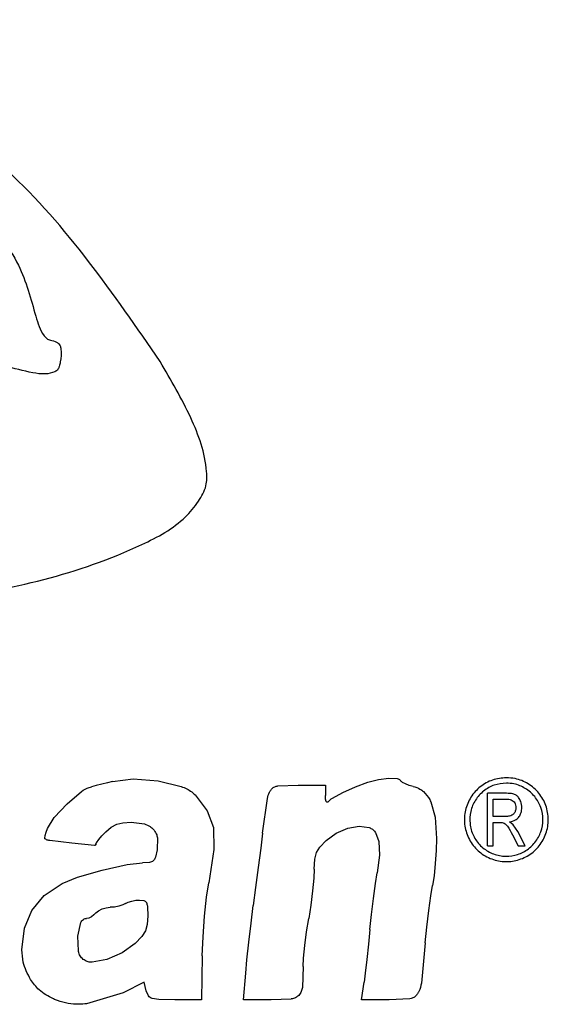
# Model space of a CAD drawing. Units: millimetres. Extents: x 50 to 2082, y 50 to 1435.
# Drawn here: x 594 to 601, y 1005 to 1019 of the extents above; entities that cross this region are included whole.
import ezdxf

# ---------------------------------------------------------------- set-up
doc = ezdxf.new("R2010")
doc.units = ezdxf.units.MM
doc.header["$LTSCALE"] = 5

msp = doc.modelspace()

# ---------------------------------------------------------------- linework, layer by layer
at = {"color": 7, "linetype": 'Continuous', "lineweight": 25}
for p, q in [((594.512, 1013.906), (594.512, 1013.906)), ((596.6, 1012.067), (596.6, 1012.067)), ((595.096, 1007.704), (595.015, 1007.685)), ((595.179, 1007.725), (595.096, 1007.704)), ((595.25, 1007.744), (595.179, 1007.725)), ((595.25, 1007.744), (595.546, 1007.782)), ((595.546, 1007.782), (595.903, 1007.752)), ((595.903, 1007.752), (596.232, 1007.672)), ((598.722, 1007.665), (598.902, 1007.732)), ((598.902, 1007.732), (599.054, 1007.772)), ((599.054, 1007.772), (599.201, 1007.789)), ((599.201, 1007.789), (599.322, 1007.784)), ((599.438, 1007.708), (599.395, 1007.73)), ((599.491, 1007.688), (599.438, 1007.708)), ((594.599, 1007.426), (594.803, 1007.6)), ((595.015, 1007.685), (594.95, 1007.669)), ((597.614, 1007.679), (597.902, 1007.69)), ((597.902, 1007.69), (598.294, 1007.69)), ((598.294, 1007.69), (598.294, 1007.545)), ((598.393, 1007.505), (598.544, 1007.584)), ((598.544, 1007.584), (598.722, 1007.665)), ((599.55, 1007.673), (599.491, 1007.688)), ((600.611, 1006.824), (600.611, 1007.574)), ((600.883, 1007.574), (600.611, 1007.574)), ((594.413, 1007.228), (594.599, 1007.426)), ((596.429, 1007.552), (596.605, 1007.326)), ((597.396, 1007.002), (597.465, 1007.5)), ((598.297, 1007.492), (598.294, 1007.545)), ((598.306, 1007.457), (598.297, 1007.492)), ((599.8, 1007.454), (599.862, 1007.232)), ((600.692, 1007.243), (600.692, 1007.491)), ((600.692, 1007.491), (600.886, 1007.491)), ((600.692, 1007.491), (600.692, 1007.491)), ((600.886, 1007.491), (600.886, 1007.491)), ((596.605, 1007.326), (596.691, 1007.085)), ((601.102, 1007.383), (601.102, 1007.383)), ((594.319, 1007.069), (594.413, 1007.228)), ((595.309, 1007.131), (595.398, 1007.154)), ((595.398, 1007.154), (595.514, 1007.161)), ((595.398, 1007.154), (595.398, 1007.154)), ((595.514, 1007.161), (595.705, 1007.136)), ((595.514, 1007.161), (595.514, 1007.161)), ((595.705, 1007.136), (595.705, 1007.136)), ((599.862, 1007.232), (599.882, 1006.926)), ((600.282, 1007.197), (600.282, 1007.197)), ((600.867, 1007.243), (600.692, 1007.243)), ((600.692, 1007.157), (600.786, 1007.157)), ((600.692, 1006.824), (600.692, 1007.157)), ((600.692, 1007.157), (600.692, 1007.157)), ((600.786, 1007.157), (600.786, 1007.157)), ((600.981, 1007.124), (600.929, 1007.165)), ((601.482, 1007.197), (601.482, 1007.197)), ((594.287, 1006.971), (594.3, 1007.017)), ((594.3, 1007.017), (594.319, 1007.069)), ((595.098, 1006.965), (595.151, 1007.021)), ((595.151, 1007.021), (595.231, 1007.089)), ((595.151, 1007.021), (595.151, 1007.021)), ((595.231, 1007.089), (595.309, 1007.131)), ((595.231, 1007.089), (595.231, 1007.089)), ((595.309, 1007.131), (595.309, 1007.131)), ((595.831, 1007.061), (595.831, 1007.061)), ((596.691, 1007.085), (596.698, 1006.771)), ((597.396, 1007.002), (597.368, 1006.788)), ((598.305, 1006.899), (598.45, 1007.004)), ((598.45, 1007.004), (598.613, 1007.074)), ((598.45, 1007.004), (598.45, 1007.004)), ((598.613, 1007.074), (598.777, 1007.103)), ((598.613, 1007.074), (598.613, 1007.074)), ((598.777, 1007.103), (598.92, 1007.084)), ((598.777, 1007.103), (598.777, 1007.103)), ((598.92, 1007.084), (598.92, 1007.084)), ((599.009, 1007.015), (599.059, 1006.883)), ((599.009, 1007.015), (599.009, 1007.015)), ((601.045, 1007.028), (600.981, 1007.124)), ((601.153, 1006.824), (601.045, 1007.028)), ((594.279, 1006.933), (594.287, 1006.971)), ((594.279, 1006.932), (594.279, 1006.932)), ((594.283, 1006.924), (594.283, 1006.924)), ((594.665, 1006.861), (594.352, 1006.897)), ((594.352, 1006.897), (594.352, 1006.897)), ((594.992, 1006.828), (594.665, 1006.861)), ((594.665, 1006.861), (594.665, 1006.861)), ((595.018, 1006.867), (595.053, 1006.912)), ((595.018, 1006.867), (595.018, 1006.867)), ((595.053, 1006.912), (595.098, 1006.965)), ((595.053, 1006.912), (595.053, 1006.912)), ((595.098, 1006.965), (595.098, 1006.965)), ((595.892, 1006.937), (595.889, 1006.766)), ((595.892, 1006.937), (595.892, 1006.937)), ((596.705, 1006.902), (596.705, 1006.902)), ((598.214, 1006.805), (598.305, 1006.899)), ((598.305, 1006.899), (598.305, 1006.899)), ((599.059, 1006.883), (599.069, 1006.689)), ((599.059, 1006.883), (599.059, 1006.883)), ((599.882, 1006.926), (599.878, 1006.757)), ((599.882, 1006.926), (599.882, 1006.926)), ((600.969, 1006.98), (601.051, 1006.824)), ((600.969, 1006.98), (600.969, 1006.98)), ((594.992, 1006.828), (594.992, 1006.828)), ((595.012, 1006.846), (595.012, 1006.846)), ((595.889, 1006.766), (595.863, 1006.659)), ((596.698, 1006.771), (596.626, 1006.295)), ((596.698, 1006.771), (596.698, 1006.771)), ((597.368, 1006.788), (597.332, 1006.513)), ((598.142, 1006.632), (598.165, 1006.726)), ((598.165, 1006.726), (598.214, 1006.805)), ((598.165, 1006.726), (598.165, 1006.726)), ((598.214, 1006.805), (598.214, 1006.805)), ((599.878, 1006.757), (599.865, 1006.57)), ((599.878, 1006.757), (599.878, 1006.757)), ((600.611, 1006.824), (600.692, 1006.824)), ((600.611, 1006.824), (600.611, 1006.824)), ((600.692, 1006.824), (600.692, 1006.824)), ((601.051, 1006.824), (601.153, 1006.824)), ((601.051, 1006.824), (601.051, 1006.824)), ((601.153, 1006.824), (601.153, 1006.824)), ((595.459, 1006.556), (595.68, 1006.579)), ((595.78, 1006.585), (595.68, 1006.579)), ((598.135, 1006.489), (598.142, 1006.632)), ((598.142, 1006.632), (598.142, 1006.632)), ((599.069, 1006.689), (599.036, 1006.437)), ((599.865, 1006.57), (599.848, 1006.392)), ((599.865, 1006.57), (599.865, 1006.57)), ((594.747, 1006.374), (595.102, 1006.474)), ((595.102, 1006.474), (595.459, 1006.556)), ((597.332, 1006.513), (597.295, 1006.226)), ((598.135, 1006.489), (598.129, 1006.361)), ((598.135, 1006.489), (598.135, 1006.489)), ((599.01, 1006.284), (599.036, 1006.437)), ((594.527, 1006.283), (594.747, 1006.374)), ((596.594, 1006.091), (596.626, 1006.295)), ((596.626, 1006.295), (596.626, 1006.295)), ((598.129, 1006.361), (598.111, 1006.177)), ((598.129, 1006.361), (598.129, 1006.361)), ((599.848, 1006.392), (599.826, 1006.255)), ((599.848, 1006.392), (599.848, 1006.392)), ((594.272, 1006.111), (594.527, 1006.283)), ((597.295, 1006.226), (597.262, 1005.97)), ((598.111, 1006.177), (598.086, 1005.976)), ((598.111, 1006.177), (598.111, 1006.177)), ((598.981, 1006.071), (599.01, 1006.284)), ((599.802, 1006.109), (599.826, 1006.255)), ((599.826, 1006.255), (599.826, 1006.255)), ((594.093, 1005.9), (594.272, 1006.111)), ((595.435, 1005.996), (595.474, 1006.016)), ((595.474, 1006.016), (595.526, 1006.033)), ((595.474, 1006.016), (595.474, 1006.016)), ((595.526, 1006.033), (595.582, 1006.044)), ((595.526, 1006.033), (595.526, 1006.033)), ((595.582, 1006.044), (595.634, 1006.048)), ((595.582, 1006.044), (595.582, 1006.044)), ((595.634, 1006.048), (595.698, 1006.039)), ((595.634, 1006.048), (595.634, 1006.048)), ((595.698, 1006.039), (595.698, 1006.039)), ((595.733, 1006.011), (595.733, 1006.011)), ((596.566, 1005.816), (596.594, 1006.091)), ((596.594, 1006.091), (596.594, 1006.091)), ((598.953, 1005.841), (598.981, 1006.071)), ((599.773, 1005.896), (599.802, 1006.109)), ((599.802, 1006.109), (599.802, 1006.109)), ((593.989, 1005.643), (594.093, 1005.9)), ((595.012, 1005.864), (595.047, 1005.895)), ((595.047, 1005.895), (595.099, 1005.92)), ((595.047, 1005.895), (595.047, 1005.895)), ((595.099, 1005.92), (595.159, 1005.938)), ((595.099, 1005.92), (595.099, 1005.92)), ((595.159, 1005.938), (595.217, 1005.944)), ((595.159, 1005.938), (595.159, 1005.938)), ((595.276, 1005.948), (595.217, 1005.944)), ((595.217, 1005.944), (595.217, 1005.944)), ((595.338, 1005.96), (595.276, 1005.948)), ((595.276, 1005.948), (595.276, 1005.948)), ((595.395, 1005.977), (595.338, 1005.96)), ((595.338, 1005.96), (595.338, 1005.96)), ((595.435, 1005.996), (595.395, 1005.977)), ((595.395, 1005.977), (595.395, 1005.977)), ((595.435, 1005.996), (595.435, 1005.996)), ((595.749, 1005.952), (595.753, 1005.823)), ((595.749, 1005.952), (595.749, 1005.952)), ((597.23, 1005.719), (597.262, 1005.97)), ((598.086, 1005.976), (598.055, 1005.785)), ((598.086, 1005.976), (598.086, 1005.976)), ((599.746, 1005.66), (599.773, 1005.896)), ((599.773, 1005.896), (599.773, 1005.896)), ((594.91, 1005.79), (594.879, 1005.785)), ((594.879, 1005.785), (594.879, 1005.785)), ((594.946, 1005.808), (594.91, 1005.79)), ((594.91, 1005.79), (594.91, 1005.79)), ((594.982, 1005.834), (594.946, 1005.808)), ((594.946, 1005.808), (594.946, 1005.808)), ((595.012, 1005.864), (594.982, 1005.834)), ((594.982, 1005.834), (594.982, 1005.834)), ((595.012, 1005.864), (595.012, 1005.864)), ((595.753, 1005.823), (595.745, 1005.697)), ((596.544, 1005.521), (596.566, 1005.816)), ((596.566, 1005.816), (596.566, 1005.816)), ((598.025, 1005.595), (598.055, 1005.785)), ((598.055, 1005.785), (598.055, 1005.785)), ((598.93, 1005.626), (598.953, 1005.841)), ((593.953, 1005.335), (593.989, 1005.643)), ((594.753, 1005.533), (594.794, 1005.724)), ((594.794, 1005.724), (594.794, 1005.724)), ((595.719, 1005.607), (595.667, 1005.525)), ((595.745, 1005.697), (595.719, 1005.607)), ((597.199, 1005.446), (597.23, 1005.719)), ((597.999, 1005.397), (598.025, 1005.595)), ((598.025, 1005.595), (598.025, 1005.595)), ((598.93, 1005.626), (598.909, 1005.415)), ((599.723, 1005.434), (599.746, 1005.66)), ((599.746, 1005.66), (599.746, 1005.66)), ((594.761, 1005.321), (594.753, 1005.533)), ((594.753, 1005.533), (594.753, 1005.533)), ((595.667, 1005.525), (595.574, 1005.427)), ((596.533, 1005.25), (596.544, 1005.521)), ((596.544, 1005.521), (596.544, 1005.521)), ((597.172, 1005.192), (597.199, 1005.446)), ((593.953, 1005.335), (593.953, 1005.335)), ((595.574, 1005.427), (595.388, 1005.291)), ((597.981, 1005.218), (597.999, 1005.397)), ((597.999, 1005.397), (597.999, 1005.397)), ((598.909, 1005.415), (598.886, 1005.197)), ((599.723, 1005.434), (599.666, 1004.859)), ((599.723, 1005.434), (599.723, 1005.434)), ((595.166, 1005.196), (594.959, 1005.158)), ((595.388, 1005.291), (595.166, 1005.196)), ((596.533, 1005.25), (596.52, 1004.621)), ((596.533, 1005.25), (596.533, 1005.25)), ((597.154, 1005.004), (597.172, 1005.192)), ((597.975, 1005.097), (597.981, 1005.218)), ((597.981, 1005.218), (597.981, 1005.218)), ((598.886, 1005.197), (598.863, 1005.002)), ((597.975, 1005.097), (597.964, 1004.798)), ((597.975, 1005.096), (597.975, 1005.097)), ((594.076, 1004.911), (594.076, 1004.911)), ((597.123, 1004.62), (597.154, 1005.004)), ((598.863, 1005.002), (598.846, 1004.872)), ((595.7, 1004.875), (595.399, 1004.721)), ((595.732, 1004.748), (595.7, 1004.875)), ((595.7, 1004.875), (595.7, 1004.875)), ((595.765, 1004.676), (595.732, 1004.748)), ((595.732, 1004.748), (595.732, 1004.748)), ((597.964, 1004.798), (597.964, 1004.798)), ((598.809, 1004.62), (598.846, 1004.872)), ((599.666, 1004.859), (599.666, 1004.859)), ((594.403, 1004.633), (594.403, 1004.633)), ((595.399, 1004.721), (594.878, 1004.564)), ((595.399, 1004.721), (595.399, 1004.721)), ((595.765, 1004.676), (595.765, 1004.676)), ((595.91, 1004.623), (595.815, 1004.639)), ((595.815, 1004.639), (595.815, 1004.639)), ((596.142, 1004.62), (595.91, 1004.623)), ((595.91, 1004.623), (595.91, 1004.623)), ((596.52, 1004.621), (596.142, 1004.62)), ((596.142, 1004.62), (596.142, 1004.62)), ((596.52, 1004.621), (596.52, 1004.621)), ((597.517, 1004.62), (597.123, 1004.62)), ((597.123, 1004.62), (597.123, 1004.62)), ((597.802, 1004.632), (597.517, 1004.62)), ((597.517, 1004.62), (597.517, 1004.62)), ((597.802, 1004.632), (597.802, 1004.632)), ((597.912, 1004.684), (597.912, 1004.684)), ((599.207, 1004.62), (598.809, 1004.62)), ((598.809, 1004.62), (598.809, 1004.62)), ((599.502, 1004.636), (599.207, 1004.62)), ((599.207, 1004.62), (599.207, 1004.62)), ((599.502, 1004.636), (599.502, 1004.636)), ((599.612, 1004.705), (599.612, 1004.705)), ((594.878, 1004.564), (594.878, 1004.564))]:
    msp.add_line(p, q, dxfattribs=at)
for points, knots in [([(595.931, 1013.749), (595.263, 1014.72), (594.079, 1016.441), (591.888, 1017.882), (590.076, 1018.678), (588.332, 1018.555), (586.483, 1017.734), (584.485, 1015.794), (583.505, 1013.95), (582.909, 1012.829)], [0, 0, 0, 0, 0.200201, 0.354423, 0.443045, 0.532363, 0.643021, 0.782882, 1, 1, 1, 1]), ([(584.407, 1013.379), (584.937, 1013.386), (585.526, 1013.394), (586.191, 1013.419), (586.53, 1013.641), (587.509, 1014.686), (588.625, 1016.028), (590.231, 1016.762), (591.364, 1016.811), (592.433, 1016.46), (593.364, 1015.883), (593.941, 1015.196), (594.092, 1014.595), (594.196, 1014.252), (594.246, 1014.142), (594.307, 1014.076), (594.371, 1014.051), (594.435, 1014.042), (594.479, 1014.007), (594.503, 1013.973), (594.519, 1013.884), (594.509, 1013.784), (594.491, 1013.688), (594.473, 1013.644), (594.45, 1013.617), (594.389, 1013.588), (594.273, 1013.563), (593.895, 1013.621), (593.203, 1013.865), (592.34, 1014.038), (591.641, 1014.117), (591.318, 1014.163), (591.19, 1014.183), (591.163, 1014.195), (591.16, 1014.199), (591.16, 1014.2), (591.16, 1014.201), (591.16, 1014.202), (591.162, 1014.204), (591.17, 1014.209), (591.182, 1014.212), (591.195, 1014.216), (591.202, 1014.219), (591.204, 1014.222), (591.206, 1014.225), (591.206, 1014.231), (591.206, 1014.239), (591.212, 1014.249), (591.231, 1014.265), (591.279, 1014.285), (591.443, 1014.318), (591.759, 1014.315), (592.042, 1014.297), (592.204, 1014.287)], [0, 0, 0, 0, 0.0919742, 0.1019965, 0.1120162, 0.1599511, 0.3502233, 0.4041794, 0.458305, 0.5408102, 0.5932828, 0.6459009, 0.6904248, 0.6991567, 0.7079466, 0.7111104, 0.7142991, 0.7195146, 0.7219086, 0.7238162, 0.7265584, 0.7372451, 0.7410259, 0.7435355, 0.7452829, 0.7470315, 0.7549441, 0.7652605, 0.8119868, 0.8811499, 0.915669, 0.9329288, 0.9372507, 0.9377939, 0.9379302, 0.9379947, 0.9380597, 0.9381184, 0.9382185, 0.9384886, 0.9396801, 0.9404564, 0.9407382, 0.9409406, 0.941107, 0.9413391, 0.9419391, 0.9424434, 0.9433186, 0.9461061, 0.9512831, 0.9720194, 1, 1, 1, 1]), ([(582.909, 1012.829), (582.842, 1012.664), (582.738, 1012.41), (582.741, 1012.057), (582.823, 1011.795), (583.164, 1011.423), (584.402, 1010.601), (587.831, 1010.169), (591.84, 1010.044), (595.004, 1010.763), (596.205, 1011.404), (596.474, 1011.734), (596.601, 1011.956), (596.598, 1012.381), (596.374, 1012.992), (596.085, 1013.486), (595.931, 1013.749)], [0, 0, 0, 0, 0.030206, 0.046525, 0.059914, 0.07632, 0.13149, 0.310827, 0.648762, 0.81719, 0.859247, 0.875982, 0.890123, 0.901724, 0.947618, 1, 1, 1, 1]), ([(599.322, 1007.784), (599.33, 1007.782), (599.346, 1007.778), (599.364, 1007.765), (599.371, 1007.754), (599.374, 1007.75)], [0, 0, 0, 0, 0.373429, 0.746788, 1, 1, 1, 1]), ([(599.395, 1007.73), (599.389, 1007.734), (599.381, 1007.74), (599.376, 1007.747), (599.374, 1007.75)], [0, 0, 0, 0, 0.68621, 1, 1, 1, 1]), ([(600.882, 1007.797), (600.923, 1007.794), (601.033, 1007.788), (601.2, 1007.718), (601.356, 1007.583), (601.458, 1007.403), (601.493, 1007.199), (601.459, 1006.996), (601.361, 1006.817), (601.209, 1006.681), (601.022, 1006.602), (600.818, 1006.589), (600.62, 1006.644), (600.451, 1006.763), (600.331, 1006.931), (600.274, 1007.13), (600.286, 1007.336), (600.366, 1007.525), (600.502, 1007.675), (600.681, 1007.777), (600.815, 1007.79), (600.882, 1007.797)], [0, 0, 0, 0, 0.033172, 0.086779, 0.140842, 0.195199, 0.249554, 0.303614, 0.357219, 0.410409, 0.463398, 0.516494, 0.569958, 0.623894, 0.678193, 0.732581, 0.786752, 0.8405, 0.893803, 0.946898, 1, 1, 1, 1]), ([(600.882, 1007.72), (600.918, 1007.718), (601.013, 1007.712), (601.159, 1007.651), (601.295, 1007.534), (601.384, 1007.376), (601.415, 1007.199), (601.385, 1007.022), (601.299, 1006.866), (601.167, 1006.747), (601.004, 1006.678), (600.826, 1006.667), (600.654, 1006.715), (600.506, 1006.818), (600.401, 1006.965), (600.352, 1007.139), (600.363, 1007.318), (600.432, 1007.483), (600.551, 1007.614), (600.706, 1007.703), (600.823, 1007.714), (600.882, 1007.72)], [0, 0, 0, 0, 0.033172, 0.086779, 0.140843, 0.1952, 0.249555, 0.303614, 0.357219, 0.410409, 0.463399, 0.516495, 0.569959, 0.623894, 0.678192, 0.732581, 0.786753, 0.8405, 0.893803, 0.946898, 1, 1, 1, 1]), ([(594.803, 1007.6), (594.839, 1007.623), (594.885, 1007.653), (594.938, 1007.666), (594.95, 1007.669)], [0, 0, 0, 0, 0.777764, 1, 1, 1, 1]), ([(596.232, 1007.672), (596.285, 1007.65), (596.357, 1007.619), (596.413, 1007.567), (596.429, 1007.552)], [0, 0, 0, 0, 0.727918, 1, 1, 1, 1]), ([(597.465, 1007.5), (597.472, 1007.531), (597.483, 1007.576), (597.508, 1007.613), (597.516, 1007.624)], [0, 0, 0, 0, 0.6956773, 1, 1, 1, 1]), ([(597.516, 1007.624), (597.526, 1007.636), (597.546, 1007.658), (597.583, 1007.675), (597.606, 1007.678), (597.614, 1007.679)], [0, 0, 0, 0, 0.392704, 0.785506, 1, 1, 1, 1]), ([(599.55, 1007.673), (599.583, 1007.663), (599.637, 1007.647), (599.679, 1007.612), (599.695, 1007.599)], [0, 0, 0, 0, 0.628074, 1, 1, 1, 1]), ([(599.695, 1007.599), (599.729, 1007.563), (599.77, 1007.518), (599.795, 1007.464), (599.8, 1007.454)], [0, 0, 0, 0, 0.816105, 1, 1, 1, 1]), ([(600.929, 1007.165), (600.958, 1007.172), (601.005, 1007.184), (601.059, 1007.228), (601.092, 1007.284), (601.101, 1007.334), (601.103, 1007.394), (601.095, 1007.452), (601.062, 1007.512), (601.023, 1007.549), (600.962, 1007.573), (600.915, 1007.574), (600.883, 1007.574)], [0, 0, 0, 0, 0.134622, 0.226662, 0.318768, 0.435651, 0.46205, 0.602947, 0.703503, 0.778599, 0.854047, 1, 1, 1, 1]), ([(598.32, 1007.447), (598.318, 1007.447), (598.314, 1007.449), (598.309, 1007.453), (598.307, 1007.456), (598.306, 1007.457)], [0, 0, 0, 0, 0.348076, 0.696078, 1, 1, 1, 1]), ([(598.334, 1007.452), (598.333, 1007.451), (598.331, 1007.449), (598.327, 1007.447), (598.323, 1007.446), (598.32, 1007.447), (598.32, 1007.447)], [0, 0, 0, 0, 0.294808, 0.58969, 0.823549, 1, 1, 1, 1]), ([(598.334, 1007.452), (598.348, 1007.468), (598.365, 1007.488), (598.388, 1007.502), (598.393, 1007.505)], [0, 0, 0, 0, 0.78427, 1, 1, 1, 1]), ([(600.886, 1007.491), (600.908, 1007.49), (600.941, 1007.488), (600.981, 1007.465), (601.003, 1007.439), (601.016, 1007.405), (601.02, 1007.365), (601.014, 1007.322), (600.992, 1007.284), (600.962, 1007.259), (600.919, 1007.245), (600.887, 1007.244), (600.867, 1007.243)], [0, 0, 0, 0, 0.148155, 0.229065, 0.310191, 0.389472, 0.475279, 0.59585, 0.68712, 0.778839, 0.859742, 1, 1, 1, 1]), ([(595.705, 1007.136), (595.733, 1007.126), (595.781, 1007.109), (595.817, 1007.075), (595.831, 1007.061)], [0, 0, 0, 0, 0.606824, 1, 1, 1, 1]), ([(600.786, 1007.157), (600.803, 1007.157), (600.83, 1007.156), (600.869, 1007.137), (600.918, 1007.08), (600.947, 1007.023), (600.969, 1006.98)], [0, 0, 0, 0, 0.182849, 0.293422, 0.46981, 1, 1, 1, 1]), ([(595.831, 1007.061), (595.848, 1007.041), (595.877, 1007.003), (595.888, 1006.957), (595.892, 1006.937)], [0, 0, 0, 0, 0.5556769, 1, 1, 1, 1]), ([(598.92, 1007.084), (598.937, 1007.077), (598.97, 1007.063), (598.997, 1007.034), (599.008, 1007.017), (599.009, 1007.015)], [0, 0, 0, 0, 0.4711725, 0.9422322, 1, 1, 1, 1]), ([(594.283, 1006.924), (594.282, 1006.925), (594.28, 1006.926), (594.279, 1006.929), (594.279, 1006.932), (594.279, 1006.933), (594.279, 1006.933)], [0, 0, 0, 0, 0.294269, 0.588464, 0.88442, 1, 1, 1, 1]), ([(594.352, 1006.897), (594.335, 1006.9), (594.31, 1006.906), (594.29, 1006.919), (594.283, 1006.924)], [0, 0, 0, 0, 0.6689438, 1, 1, 1, 1]), ([(595.012, 1006.846), (595.012, 1006.85), (595.013, 1006.858), (595.017, 1006.864), (595.018, 1006.867)], [0, 0, 0, 0, 0.54656, 1, 1, 1, 1]), ([(595.012, 1006.846), (595.012, 1006.844), (595.011, 1006.84), (595.008, 1006.834), (595.003, 1006.83), (594.997, 1006.828), (594.993, 1006.828), (594.992, 1006.828)], [0, 0, 0, 0, 0.204432, 0.408894, 0.612513, 0.814403, 1, 1, 1, 1]), ([(595.832, 1006.609), (595.823, 1006.602), (595.807, 1006.591), (595.788, 1006.587), (595.78, 1006.585)], [0, 0, 0, 0, 0.5579399, 1, 1, 1, 1]), ([(595.863, 1006.659), (595.859, 1006.647), (595.851, 1006.628), (595.837, 1006.614), (595.832, 1006.609)], [0, 0, 0, 0, 0.611294, 1, 1, 1, 1]), ([(595.698, 1006.039), (595.704, 1006.037), (595.716, 1006.032), (595.727, 1006.021), (595.732, 1006.013), (595.733, 1006.011)], [0, 0, 0, 0, 0.421192, 0.842283, 1, 1, 1, 1]), ([(595.733, 1006.011), (595.739, 1005.996), (595.747, 1005.977), (595.749, 1005.956), (595.749, 1005.952)], [0, 0, 0, 0, 0.794071, 1, 1, 1, 1]), ([(594.794, 1005.724), (594.799, 1005.734), (594.807, 1005.752), (594.831, 1005.772), (594.856, 1005.783), (594.873, 1005.784), (594.879, 1005.785)], [0, 0, 0, 0, 0.275155, 0.550379, 0.823855, 1, 1, 1, 1]), ([(594.076, 1004.911), (594.034, 1004.992), (593.965, 1005.126), (593.957, 1005.276), (593.953, 1005.335)], [0, 0, 0, 0, 0.603798, 1, 1, 1, 1]), ([(594.831, 1005.199), (594.815, 1005.215), (594.783, 1005.247), (594.766, 1005.293), (594.762, 1005.318), (594.761, 1005.321)], [0, 0, 0, 0, 0.467938, 0.935761, 1, 1, 1, 1]), ([(594.959, 1005.158), (594.955, 1005.157), (594.931, 1005.156), (594.884, 1005.164), (594.849, 1005.187), (594.831, 1005.199)], [0, 0, 0, 0, 0.091183, 0.530383, 1, 1, 1, 1]), ([(594.403, 1004.633), (594.331, 1004.671), (594.201, 1004.74), (594.114, 1004.858), (594.076, 1004.911)], [0, 0, 0, 0, 0.554275, 1, 1, 1, 1]), ([(597.964, 1004.798), (597.96, 1004.777), (597.953, 1004.735), (597.926, 1004.701), (597.912, 1004.684)], [0, 0, 0, 0, 0.49232, 1, 1, 1, 1]), ([(599.666, 1004.859), (599.658, 1004.818), (599.647, 1004.764), (599.619, 1004.717), (599.612, 1004.705)], [0, 0, 0, 0, 0.744049, 1, 1, 1, 1]), ([(594.878, 1004.564), (594.842, 1004.561), (594.703, 1004.55), (594.539, 1004.578), (594.423, 1004.625), (594.403, 1004.633)], [0, 0, 0, 0, 0.221165, 0.869799, 1, 1, 1, 1]), ([(595.815, 1004.639), (595.805, 1004.643), (595.785, 1004.651), (595.772, 1004.668), (595.765, 1004.676)], [0, 0, 0, 0, 0.5049535, 1, 1, 1, 1]), ([(597.912, 1004.684), (597.898, 1004.672), (597.868, 1004.646), (597.827, 1004.634), (597.804, 1004.632), (597.802, 1004.632)], [0, 0, 0, 0, 0.464806, 0.92972, 1, 1, 1, 1]), ([(599.612, 1004.705), (599.601, 1004.691), (599.581, 1004.665), (599.54, 1004.643), (599.513, 1004.638), (599.502, 1004.636)], [0, 0, 0, 0, 0.376162, 0.752423, 1, 1, 1, 1])]:
    msp.add_open_spline(points, degree=3, knots=knots, dxfattribs=at)

doc.saveas('drawing.dxf')
